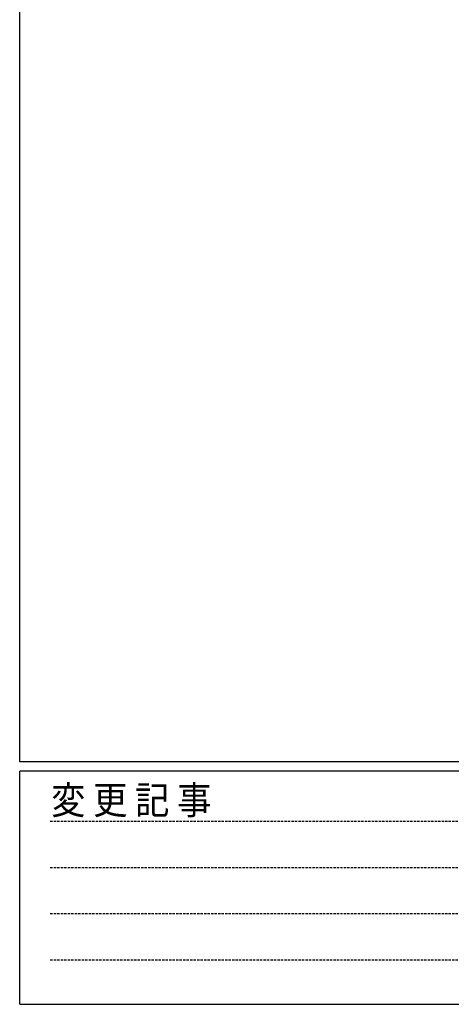
# Model space of a CAD drawing. Extents: x -1111 to 1156, y -693 to 919.
# Drawn here: x -1103 to -918, y -693 to -270 of the extents above; entities that cross this region are included whole.
import ezdxf

# ---------------------------------------------------------------- set-up
doc = ezdxf.new("R2010")
doc.units = 0
doc.linetypes.add('HIDDEN', pattern=[0.375, 0.25, -0.125])
doc.layers.add('YKK_ZWAK', color=7, linetype='CONTINUOUS')
doc.styles.add('YKK_OSSTYLE1', font='romans.shx', dxfattribs={"width": 0.9, "bigfont": 'EXTFONT.SHX'})

# ---------------------------------------------------------------- blocks, each defined once
blk = doc.blocks.new('A201')
at = {"layer": 'YKK_ZWAK', "color": 254, "linetype": 'Continuous'}
for p, q in [((21.000001, 34.999501), (21.000001, 409.99951)), ((571.000014, 34.999501), (21.000001, 34.999501)), ((544.000013, 33.999501), (21.000001, 33.999501)), ((21.000001, 8.9995), (21.000001, 33.999501)), ((21.000001, 8.9995), (544.000013, 8.9995))]:
    blk.add_line(p, q, dxfattribs=at)
at = {"layer": 'YKK_ZWAK', "color": 131, "linetype": 'HIDDEN'}
for p, q in [((24.284751, 28.633501), (201.565005, 28.633501)), ((24.284751, 23.684501), (201.565005, 23.684501)), ((24.284751, 18.7355), (201.565005, 18.7355)), ((24.284751, 13.7865), (201.565005, 13.7865))]:
    blk.add_line(p, q, dxfattribs=at)
at = {"layer": 'YKK_ZWAK', "color": 131, "linetype": 'Continuous', "style": 'YKK_OSSTYLE1', "width": 0.9}
blk.add_text('変 更 記 事', height=3, dxfattribs=at).set_placement((24.367481, 29.394844))

msp = doc.modelspace()

# ---------------------------------------------------------------- block references
at = {"layer": 'YKK_ZWAK', "xscale": 4, "yscale": 4, "zscale": 4}
msp.add_blockref('A201', (-1187.32, -728.52), dxfattribs=at)

doc.saveas('drawing.dxf')
